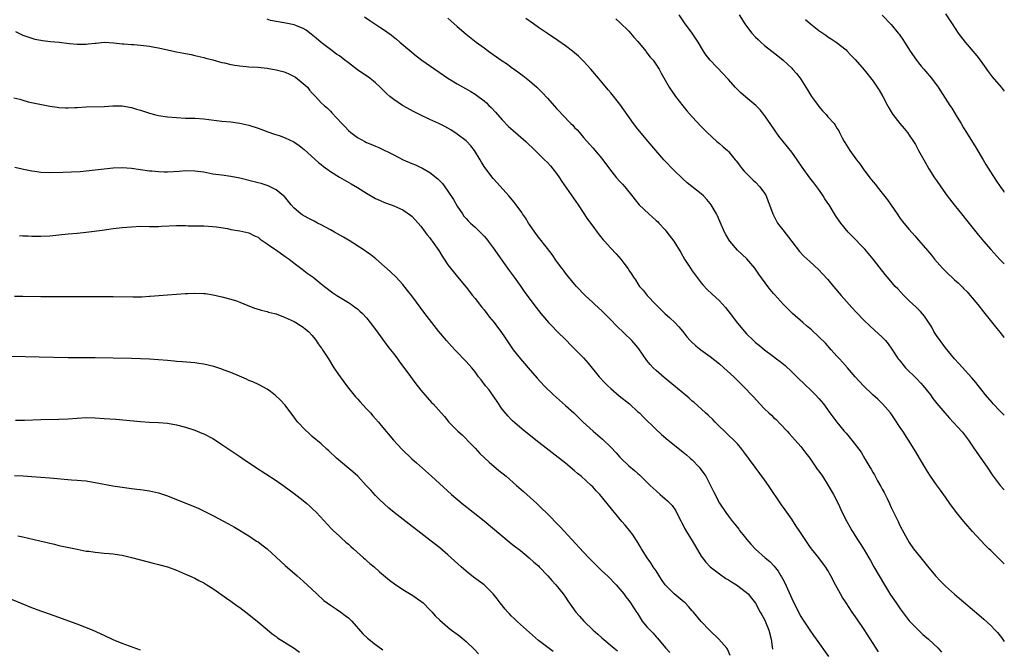
# Model space of a CAD drawing. Units: inches. Extents: x 2577000 to 2580000, y 1506000 to 1509000.
# Drawn here: x 2579782 to 2580000, y 1508381 to 1508520 of the extents above; entities that cross this region are included whole.
import ezdxf

# ---------------------------------------------------------------- set-up
doc = ezdxf.new("R2010")
doc.units = ezdxf.units.IN
doc.header["$MEASUREMENT"] = 0
doc.layers.add('LD25771506_10ft', color=71, linetype='Continuous')

msp = doc.modelspace()

# ---------------------------------------------------------------- linework, layer by layer
at = {"layer": 'LD25771506_10ft'}
for points, elevation in [([(2579972.22, 1508380.22), (2579971, 1508382.05), (2579969, 1508385.16), (2579967.46, 1508387.46), (2579966.38, 1508389), (2579965.01, 1508391.01), (2579964.23, 1508392.23), (2579963.76, 1508393), (2579962.7, 1508395), (2579961.67, 1508397), (2579961, 1508398.19), (2579960.49, 1508399), (2579959, 1508401), (2579957.38, 1508403), (2579957, 1508403.5), (2579956.39, 1508404.39), (2579955.94, 1508405), (2579954.62, 1508407), (2579954, 1508408), (2579953, 1508409.53), (2579951.56, 1508411.56), (2579950.72, 1508412.72), (2579947.85, 1508417), (2579947, 1508418.19), (2579944.89, 1508421), (2579942.44, 1508424.44), (2579941.99, 1508425), (2579941, 1508426.15), (2579940.2, 1508427), (2579939, 1508428.1), (2579936.04, 1508431), (2579935.53, 1508431.53), (2579934.5, 1508432.5), (2579933.91, 1508433), (2579931.36, 1508435.36), (2579931, 1508435.64), (2579930.3, 1508436.3), (2579929, 1508437.35), (2579924.83, 1508440.83), (2579923, 1508442.41), (2579922.39, 1508443), (2579921.71, 1508443.71), (2579921, 1508444.64), (2579920.83, 1508444.83), (2579919.21, 1508447.21), (2579919, 1508447.47), (2579917.67, 1508449), (2579914.28, 1508452.28), (2579913, 1508453.63), (2579911.6, 1508455), (2579911, 1508455.62), (2579909.45, 1508457), (2579909, 1508457.44), (2579907.3, 1508459), (2579905.41, 1508461), (2579905, 1508461.46), (2579903, 1508463.9), (2579902.55, 1508464.55), (2579902.18, 1508465), (2579901, 1508466.6), (2579900.02, 1508468.02), (2579899, 1508469.35), (2579897, 1508471.87), (2579896.17, 1508473), (2579895, 1508474.7), (2579894.81, 1508475), (2579894.13, 1508476.13), (2579893.5, 1508477), (2579893.31, 1508477.31), (2579892.11, 1508479), (2579891.63, 1508479.63), (2579890.49, 1508481), (2579887.89, 1508483.89), (2579887, 1508484.85), (2579885.36, 1508487), (2579885, 1508487.5), (2579884.42, 1508488.42), (2579884.09, 1508489), (2579882.88, 1508491), (2579882.05, 1508492.05), (2579881.16, 1508493), (2579881, 1508493.15), (2579879, 1508494.67), (2579877.6, 1508495.6), (2579877, 1508495.97), (2579876.33, 1508496.33), (2579875, 1508497), (2579873, 1508497.89), (2579871, 1508498.83), (2579869.56, 1508499.56), (2579866.95, 1508501), (2579865, 1508502.3), (2579864.12, 1508503), (2579863.52, 1508503.52), (2579862.04, 1508505), (2579861, 1508505.97), (2579859.71, 1508507), (2579857, 1508508.89), (2579855, 1508510.39), (2579854.23, 1508511), (2579853, 1508511.92), (2579852.36, 1508512.36), (2579851, 1508513.38), (2579849, 1508514.91), (2579847.89, 1508515.89), (2579846.78, 1508516.78), (2579846.46, 1508517), (2579845.63, 1508517.63), (2579845, 1508517.99), (2579843.37, 1508518.63), (2579843, 1508518.79), (2579841.16, 1508519.16), (2579839, 1508519.51), (2579837.78, 1508519.78), (2579837, 1508520.06)], 9130), ([(2579858.56, 1508520.56), (2579859.73, 1508519.73), (2579862.18, 1508518.18), (2579863, 1508517.63), (2579864.53, 1508516.53), (2579865.64, 1508515.64), (2579866.37, 1508515), (2579869, 1508512.75), (2579869.99, 1508511.99), (2579871.23, 1508511), (2579874.06, 1508509), (2579877, 1508507.03), (2579879, 1508505.8), (2579882.07, 1508504.07), (2579883, 1508503.49), (2579883.29, 1508503.29), (2579885, 1508502), (2579885.54, 1508501.54), (2579886.04, 1508501), (2579886.53, 1508500.53), (2579887.49, 1508499.49), (2579889, 1508497.78), (2579890.36, 1508496.36), (2579891.42, 1508495.42), (2579894.19, 1508493), (2579896.3, 1508491), (2579898.36, 1508489), (2579899, 1508488.35), (2579899.65, 1508487.65), (2579900.18, 1508487), (2579901, 1508485.93), (2579901.63, 1508485), (2579902.17, 1508484.17), (2579905.79, 1508479), (2579907.88, 1508475.88), (2579909, 1508474.28), (2579909.97, 1508473), (2579910.4, 1508472.4), (2579911.31, 1508471.31), (2579911.61, 1508471), (2579913, 1508469.47), (2579914.22, 1508468.22), (2579915.25, 1508467), (2579915.87, 1508466.13), (2579916.84, 1508464.84), (2579917, 1508464.58), (2579917.65, 1508463.65), (2579918.02, 1508463), (2579918.43, 1508462.43), (2579919, 1508461.52), (2579919.38, 1508461), (2579920.14, 1508460.14), (2579921.07, 1508459), (2579922.94, 1508457), (2579924.95, 1508455), (2579926.04, 1508454.04), (2579927.16, 1508453), (2579928.06, 1508452.06), (2579928.92, 1508451), (2579929.84, 1508449.84), (2579930.57, 1508449), (2579930.78, 1508448.78), (2579931.83, 1508447.83), (2579932.89, 1508447), (2579935, 1508445.49), (2579937, 1508443.88), (2579937.99, 1508443), (2579940.17, 1508441), (2579942.2, 1508439), (2579944.55, 1508436.55), (2579945.95, 1508435), (2579947, 1508433.94), (2579947.96, 1508433), (2579948.51, 1508432.51), (2579949, 1508432.04), (2579949.55, 1508431.55), (2579950.55, 1508430.55), (2579951.99, 1508429), (2579952.46, 1508428.46), (2579953.78, 1508427), (2579955, 1508425.6), (2579956.15, 1508424.15), (2579957, 1508422.99), (2579958.62, 1508420.62), (2579959, 1508420.12), (2579959.77, 1508419), (2579961.08, 1508417), (2579962.23, 1508415), (2579963.24, 1508413), (2579964.17, 1508411), (2579965.16, 1508409), (2579965.86, 1508407.86), (2579966.31, 1508407), (2579966.58, 1508406.58), (2579967, 1508405.85), (2579967.55, 1508405), (2579968.13, 1508404.13), (2579969, 1508402.75), (2579970.07, 1508401), (2579970.43, 1508400.43), (2579971.19, 1508399), (2579972.31, 1508397), (2579973.49, 1508395), (2579974.84, 1508392.84), (2579976.08, 1508391), (2579977, 1508389.68), (2579979, 1508387.07), (2579981, 1508384.96), (2579982.02, 1508384.02), (2579983.26, 1508383), (2579985.4, 1508381), (2579986.15, 1508380.15)], 9120), ([(2579877, 1508520.3), (2579877.66, 1508519.66), (2579879, 1508518.42), (2579881, 1508516.75), (2579883.26, 1508515), (2579885, 1508513.72), (2579885.95, 1508513), (2579887, 1508512.26), (2579887.76, 1508511.76), (2579888.79, 1508511), (2579890.14, 1508510.14), (2579891, 1508509.48), (2579892.45, 1508508.45), (2579893, 1508507.99), (2579893.58, 1508507.58), (2579894.29, 1508507), (2579895, 1508506.41), (2579896.62, 1508505), (2579897.82, 1508503.82), (2579899, 1508502.57), (2579901, 1508500.34), (2579901.66, 1508499.66), (2579902.26, 1508499), (2579904.2, 1508497), (2579904.6, 1508496.6), (2579905, 1508496.14), (2579905.57, 1508495.57), (2579906.08, 1508495), (2579907, 1508493.92), (2579908.38, 1508492.38), (2579909, 1508491.63), (2579910.21, 1508490.21), (2579911, 1508489.26), (2579912.68, 1508487), (2579914.28, 1508485), (2579915, 1508484.17), (2579915.57, 1508483.57), (2579916.07, 1508483), (2579917, 1508481.87), (2579919.28, 1508479), (2579921.39, 1508477), (2579923, 1508475.59), (2579923.3, 1508475.3), (2579923.6, 1508475), (2579925, 1508473.47), (2579925.42, 1508473), (2579926.9, 1508471), (2579928.48, 1508468.48), (2579929.3, 1508467), (2579930.62, 1508465), (2579931, 1508464.46), (2579933, 1508461.8), (2579933.36, 1508461.36), (2579934.33, 1508460.33), (2579935.34, 1508459.34), (2579937, 1508457.79), (2579938.34, 1508456.34), (2579939.4, 1508455), (2579941, 1508452.86), (2579942.53, 1508451), (2579943, 1508450.49), (2579944.54, 1508449), (2579945, 1508448.6), (2579945.9, 1508447.9), (2579946.97, 1508447), (2579949, 1508445.5), (2579949.64, 1508445), (2579950.42, 1508444.42), (2579951.52, 1508443.52), (2579953, 1508442.13), (2579954.55, 1508440.55), (2579955.57, 1508439.57), (2579956.16, 1508439), (2579957, 1508438.24), (2579958.29, 1508437), (2579959, 1508436.21), (2579960.01, 1508435), (2579961.46, 1508433), (2579963, 1508430.96), (2579964.63, 1508429), (2579965, 1508428.53), (2579965.73, 1508427.73), (2579966.32, 1508427), (2579968.32, 1508424.32), (2579969.15, 1508422.85), (2579970.29, 1508421), (2579970.57, 1508420.57), (2579971, 1508419.79), (2579971.31, 1508419.31), (2579971.99, 1508418.01), (2579972.72, 1508416.72), (2579973, 1508416.18), (2579973.44, 1508415.44), (2579974.11, 1508414.11), (2579974.62, 1508413), (2579975, 1508412.1), (2579975.35, 1508411.35), (2579976.5, 1508409), (2579976.68, 1508408.68), (2579977, 1508407.98), (2579978.59, 1508405), (2579979, 1508404.36), (2579979.96, 1508403), (2579981.56, 1508401), (2579983, 1508399.16), (2579984.78, 1508397), (2579985.86, 1508395.86), (2579987, 1508394.72), (2579988.97, 1508392.97), (2579990.04, 1508392.04), (2579994.38, 1508388.38), (2579995.44, 1508387.44), (2579997, 1508385.99), (2579997.97, 1508385), (2579998.47, 1508384.47), (2579999.37, 1508383.37), (2580000, 1508382.52)], 9110), ([(2580000, 1508399.64), (2579998.8, 1508400.8), (2579997, 1508402.59), (2579996.61, 1508403), (2579995.79, 1508403.79), (2579993, 1508406.8), (2579991.95, 1508407.95), (2579991.06, 1508409), (2579989.46, 1508411), (2579987.99, 1508413), (2579987, 1508414.42), (2579985.92, 1508415.92), (2579985, 1508417.1), (2579983.69, 1508419), (2579983, 1508420.04), (2579981.91, 1508421.91), (2579981.24, 1508423), (2579980.43, 1508424.43), (2579978.85, 1508427), (2579977.55, 1508429), (2579977, 1508429.8), (2579975.73, 1508431.73), (2579974.81, 1508433), (2579973.06, 1508435.06), (2579972.04, 1508436.04), (2579970.96, 1508437), (2579968.87, 1508439), (2579967.05, 1508441), (2579965.33, 1508443), (2579964.24, 1508444.24), (2579963.55, 1508445), (2579963, 1508445.59), (2579961.75, 1508447), (2579960.44, 1508448.44), (2579959, 1508449.86), (2579957.35, 1508451.35), (2579956.29, 1508452.29), (2579955.43, 1508453), (2579953.17, 1508455), (2579951.21, 1508457), (2579949.2, 1508459.2), (2579949, 1508459.45), (2579948.27, 1508460.27), (2579947.7, 1508461), (2579945.72, 1508463.72), (2579944.84, 1508465), (2579943.05, 1508467.05), (2579942.04, 1508468.04), (2579941.01, 1508469.01), (2579939.3, 1508471), (2579939.17, 1508471.17), (2579938.45, 1508472.45), (2579938.16, 1508473), (2579937.16, 1508475.16), (2579936.56, 1508476.56), (2579936.34, 1508477), (2579935.22, 1508479), (2579935, 1508479.3), (2579934.21, 1508480.21), (2579933.48, 1508481), (2579933, 1508481.45), (2579929.91, 1508483.91), (2579928.83, 1508484.83), (2579927, 1508486.57), (2579924.73, 1508489), (2579922.97, 1508491), (2579921.25, 1508493), (2579919, 1508495.74), (2579918.04, 1508497), (2579915, 1508501.29), (2579913, 1508503.78), (2579912.44, 1508504.44), (2579911, 1508506.1), (2579910.27, 1508507), (2579909, 1508508.46), (2579908.57, 1508509), (2579907, 1508510.76), (2579906.76, 1508511), (2579905.85, 1508511.85), (2579905, 1508512.61), (2579904.52, 1508513), (2579903, 1508514.13), (2579901.31, 1508515.31), (2579899, 1508516.86), (2579897, 1508518.22), (2579895.88, 1508519), (2579894.22, 1508520.22)], 9100), ([(2579914.1, 1508520.1), (2579915, 1508519.32), (2579917, 1508517.39), (2579918.11, 1508516.11), (2579919, 1508515.16), (2579920.71, 1508513), (2579920.83, 1508512.83), (2579921, 1508512.64), (2579921.69, 1508511.69), (2579922.33, 1508511), (2579923.69, 1508509), (2579924.1, 1508508.1), (2579925.87, 1508505), (2579927.31, 1508503), (2579928.91, 1508500.91), (2579929.81, 1508499.81), (2579931, 1508498.45), (2579933, 1508496.35), (2579933.67, 1508495.67), (2579934.31, 1508495), (2579936.46, 1508493), (2579937, 1508492.57), (2579937.84, 1508491.84), (2579938.77, 1508491), (2579939, 1508490.77), (2579940.5, 1508489), (2579940.71, 1508488.71), (2579941, 1508488.36), (2579941.57, 1508487.57), (2579942.07, 1508487), (2579942.48, 1508486.48), (2579943.95, 1508485), (2579944.45, 1508484.45), (2579945, 1508484), (2579945.97, 1508483), (2579947, 1508481.62), (2579947.35, 1508481), (2579947.78, 1508479.78), (2579948.09, 1508479), (2579948.8, 1508477), (2579949.54, 1508475.54), (2579949.87, 1508475), (2579951, 1508473.49), (2579953, 1508470.88), (2579954.72, 1508468.72), (2579955.69, 1508467.69), (2579957, 1508466.49), (2579959, 1508464.63), (2579959.8, 1508463.8), (2579961, 1508462.49), (2579962.27, 1508461), (2579963.93, 1508459), (2579966.3, 1508456.3), (2579967.27, 1508455.27), (2579969, 1508453.48), (2579970.27, 1508452.27), (2579971.33, 1508451.33), (2579973, 1508449.75), (2579973.7, 1508449), (2579974.3, 1508448.3), (2579975.13, 1508447.13), (2579976.54, 1508445), (2579976.74, 1508444.74), (2579978.18, 1508443), (2579980.6, 1508440.6), (2579981.58, 1508439.58), (2579982.09, 1508439), (2579983.69, 1508437), (2579984.22, 1508436.22), (2579985.1, 1508435.1), (2579986.87, 1508433), (2579987.88, 1508431.87), (2579988.7, 1508431), (2579989.79, 1508429.79), (2579990.55, 1508429), (2579990.75, 1508428.75), (2579992.09, 1508427), (2579993.38, 1508425), (2579996.19, 1508421), (2579997.32, 1508419.32), (2579999.05, 1508417), (2580000, 1508416)], 9090), ([(2580000, 1508432.53), (2579999, 1508433.51), (2579997.57, 1508435), (2579997.3, 1508435.3), (2579995.87, 1508437), (2579993.73, 1508439.73), (2579992.8, 1508440.8), (2579989.92, 1508443.92), (2579989, 1508444.99), (2579987, 1508447.44), (2579985.79, 1508449), (2579985, 1508450.16), (2579984.45, 1508451), (2579983.94, 1508451.94), (2579982.37, 1508454.37), (2579981.44, 1508455.44), (2579981, 1508455.86), (2579980.45, 1508456.45), (2579979, 1508457.82), (2579977.81, 1508459), (2579976.43, 1508460.43), (2579975.9, 1508461), (2579974.55, 1508462.55), (2579973.65, 1508463.65), (2579971.03, 1508467.03), (2579969.19, 1508469.19), (2579966.21, 1508472.21), (2579965.46, 1508473), (2579963.83, 1508475), (2579963.48, 1508475.48), (2579963, 1508476.23), (2579962.68, 1508476.68), (2579961.26, 1508479), (2579961, 1508479.4), (2579960.35, 1508480.35), (2579959.98, 1508481), (2579959, 1508482.41), (2579958.57, 1508483), (2579957.87, 1508483.87), (2579957.04, 1508485), (2579955.32, 1508487.32), (2579955, 1508487.81), (2579954.5, 1508488.5), (2579954.18, 1508489), (2579953, 1508490.66), (2579951.09, 1508493), (2579950.17, 1508494.17), (2579949.35, 1508495.35), (2579948.27, 1508497), (2579946.87, 1508499), (2579946.01, 1508500.01), (2579945.1, 1508501), (2579942.85, 1508502.85), (2579941.78, 1508503.78), (2579940.51, 1508505), (2579939, 1508506.73), (2579938.74, 1508507), (2579937.93, 1508507.93), (2579934.95, 1508511), (2579934.09, 1508512.09), (2579933.5, 1508513), (2579932.34, 1508515), (2579931.02, 1508517), (2579929.28, 1508519.28), (2579928.12, 1508521)], 9080), ([(2579941.4, 1508521), (2579942.62, 1508519), (2579943, 1508518.48), (2579944.17, 1508517), (2579945, 1508516.11), (2579945.55, 1508515.55), (2579946.14, 1508515), (2579947, 1508514.24), (2579948.58, 1508513), (2579949.92, 1508511.92), (2579951.1, 1508511), (2579953, 1508509.21), (2579953.2, 1508509), (2579954.02, 1508508.02), (2579954.85, 1508507), (2579955, 1508506.79), (2579956.47, 1508504.47), (2579957.37, 1508503), (2579958.05, 1508502.05), (2579958.82, 1508501), (2579959, 1508500.77), (2579959.83, 1508499.83), (2579960.6, 1508499), (2579961, 1508498.49), (2579962.36, 1508497), (2579962.64, 1508496.64), (2579963, 1508496), (2579963.41, 1508495.41), (2579963.59, 1508495), (2579964.17, 1508493.83), (2579964.62, 1508493), (2579964.77, 1508492.77), (2579965.87, 1508491), (2579967.3, 1508489), (2579968.05, 1508488.05), (2579968.78, 1508487), (2579970.29, 1508485), (2579971, 1508484.1), (2579971.5, 1508483.5), (2579971.87, 1508483), (2579973, 1508481.62), (2579974.14, 1508480.14), (2579974.96, 1508478.96), (2579976.28, 1508477), (2579977, 1508476.01), (2579977.78, 1508475), (2579979, 1508473.55), (2579980.21, 1508472.2), (2579981, 1508471.23), (2579982.05, 1508470.05), (2579983, 1508468.9), (2579983.9, 1508467.9), (2579984.6, 1508467), (2579986.34, 1508465), (2579987, 1508464.33), (2579987.69, 1508463.69), (2579988.37, 1508463), (2579989, 1508462.42), (2579989.78, 1508461.78), (2579990.78, 1508460.78), (2579991, 1508460.53), (2579991.78, 1508459.78), (2579992.46, 1508459), (2579994.11, 1508457), (2579995.37, 1508455.37), (2579998.04, 1508452.04), (2579999, 1508450.9), (2579999.85, 1508449.85), (2580000, 1508449.67)], 9070), ([(2579956.02, 1508520.02), (2579957.13, 1508519), (2579959, 1508517.53), (2579960.51, 1508516.51), (2579961, 1508516.16), (2579961.72, 1508515.72), (2579962.83, 1508515), (2579965, 1508513.27), (2579965.28, 1508513), (2579966.1, 1508512.1), (2579967, 1508511.17), (2579969, 1508508.83), (2579971, 1508506.32), (2579972.36, 1508504.36), (2579973.16, 1508503), (2579974.21, 1508501), (2579974.47, 1508500.47), (2579975.19, 1508499.19), (2579975.33, 1508499), (2579976.89, 1508497), (2579977.88, 1508495.88), (2579978.58, 1508495), (2579979, 1508494.43), (2579979.95, 1508493), (2579980.34, 1508492.34), (2579981.06, 1508491.06), (2579982.47, 1508488.47), (2579983.28, 1508487), (2579984.55, 1508485), (2579985, 1508484.38), (2579985.94, 1508483), (2579987.37, 1508481), (2579988.89, 1508479), (2579989.84, 1508477.84), (2579990.51, 1508477), (2579991.64, 1508475.64), (2579994.32, 1508472.32), (2579995.41, 1508471), (2579997, 1508469.12), (2579999, 1508466.93), (2580000, 1508465.97)], 9060), ([(2579972.96, 1508520.96), (2579975, 1508518.87), (2579976.53, 1508517), (2579976.75, 1508516.75), (2579977.58, 1508515.58), (2579977.93, 1508515), (2579979.2, 1508513), (2579980.57, 1508511), (2579981, 1508510.44), (2579981.64, 1508509.64), (2579982.21, 1508509), (2579982.55, 1508508.55), (2579983.9, 1508507), (2579985.35, 1508505), (2579987.93, 1508501), (2579988.39, 1508500.39), (2579989.16, 1508499.16), (2579989.57, 1508498.43), (2579990.45, 1508497), (2579991, 1508496.03), (2579991.63, 1508495), (2579993.72, 1508491.72), (2579995.35, 1508489), (2579995.95, 1508487.95), (2579997.47, 1508485.47), (2579998.26, 1508484.26), (2579999.08, 1508483.08), (2579999.93, 1508481.93), (2580000, 1508481.83)], 9050), ([(2579987, 1508521.26), (2579987.88, 1508519.88), (2579988.45, 1508519), (2579989.83, 1508517), (2579991.36, 1508515), (2579993.94, 1508511.94), (2579994.66, 1508511), (2579996.46, 1508508.46), (2579997.32, 1508507.32), (2579999.33, 1508505), (2580000, 1508504.18)], 9040), ([(2579781.36, 1508517.36), (2579782.7, 1508516.7), (2579783, 1508516.56), (2579784.13, 1508516.13), (2579785, 1508515.84), (2579785.67, 1508515.67), (2579787, 1508515.39), (2579787.34, 1508515.34), (2579789.13, 1508515.13), (2579791.05, 1508514.95), (2579793.29, 1508514.71), (2579795, 1508514.56), (2579795.45, 1508514.55), (2579797, 1508514.56), (2579797.42, 1508514.58), (2579799, 1508514.76), (2579799.23, 1508514.77), (2579801, 1508514.94), (2579803.14, 1508514.86), (2579805, 1508514.64), (2579805.36, 1508514.64), (2579807, 1508514.47), (2579807.54, 1508514.46), (2579809, 1508514.34), (2579811, 1508514.12), (2579812.1, 1508513.9), (2579813, 1508513.76), (2579814.63, 1508513.37), (2579817, 1508512.85), (2579818.57, 1508512.57), (2579819, 1508512.48), (2579820.25, 1508512.25), (2579821, 1508512.05), (2579823, 1508511.57), (2579823.43, 1508511.43), (2579825, 1508511.06), (2579827, 1508510.5), (2579827.61, 1508510.39), (2579829, 1508510.03), (2579829.86, 1508509.86), (2579831, 1508509.73), (2579832.37, 1508509.63), (2579833, 1508509.56), (2579835, 1508509.42), (2579837, 1508509.22), (2579839, 1508508.89), (2579840.47, 1508508.47), (2579841, 1508508.35), (2579841.93, 1508507.93), (2579843, 1508507.42), (2579843.26, 1508507.26), (2579845, 1508505.84), (2579845.91, 1508505), (2579846.39, 1508504.39), (2579847, 1508503.72), (2579847.73, 1508503), (2579849, 1508501.6), (2579849.63, 1508501), (2579850.36, 1508500.36), (2579851, 1508499.69), (2579851.36, 1508499.36), (2579853.55, 1508497), (2579854.27, 1508496.27), (2579855, 1508495.48), (2579855.51, 1508495), (2579857, 1508493.91), (2579858.59, 1508493), (2579859, 1508492.8), (2579860.29, 1508492.29), (2579861, 1508491.95), (2579861.69, 1508491.69), (2579865, 1508490.08), (2579867.13, 1508489), (2579869, 1508488.19), (2579869.85, 1508487.85), (2579871, 1508487.27), (2579871.19, 1508487.19), (2579873, 1508486.15), (2579874.77, 1508484.77), (2579875, 1508484.52), (2579875.76, 1508483.76), (2579876.32, 1508483), (2579877, 1508482.05), (2579878.19, 1508480.19), (2579879, 1508478.75), (2579880.18, 1508477), (2579880.54, 1508476.54), (2579881, 1508475.99), (2579881.47, 1508475.47), (2579881.95, 1508475), (2579883, 1508474.06), (2579884.56, 1508472.56), (2579885, 1508472.1), (2579885.51, 1508471.51), (2579885.92, 1508471), (2579887, 1508469.54), (2579887.38, 1508469), (2579888.02, 1508468.02), (2579890.52, 1508464.52), (2579891.65, 1508463), (2579893.09, 1508461), (2579893.87, 1508459.87), (2579895.97, 1508457), (2579897.53, 1508455), (2579899.24, 1508453), (2579900.09, 1508452.09), (2579901, 1508451.17), (2579903.18, 1508449), (2579904.08, 1508448.08), (2579905.2, 1508447), (2579907, 1508445.19), (2579908.01, 1508444.01), (2579910.45, 1508441), (2579911.67, 1508439.67), (2579912.32, 1508439), (2579913, 1508438.38), (2579914.82, 1508436.82), (2579917.1, 1508435), (2579919, 1508433.28), (2579919.31, 1508433), (2579920.14, 1508432.14), (2579923, 1508429.36), (2579924.24, 1508428.24), (2579925.71, 1508427), (2579928.17, 1508425), (2579929, 1508424.36), (2579929.73, 1508423.73), (2579930.53, 1508423), (2579931, 1508422.61), (2579932.5, 1508421), (2579932.74, 1508420.74), (2579933.6, 1508419.6), (2579933.98, 1508419), (2579935.02, 1508417), (2579935.67, 1508415.67), (2579937, 1508413.06), (2579938.4, 1508411), (2579939, 1508410.16), (2579939.92, 1508409), (2579940.41, 1508408.41), (2579941.29, 1508407.29), (2579941.49, 1508407), (2579942.17, 1508406.17), (2579943.08, 1508405), (2579943.97, 1508403.97), (2579945, 1508402.87), (2579947.11, 1508401), (2579948.14, 1508400.14), (2579949.12, 1508399.12), (2579950.03, 1508398.03), (2579950.61, 1508397), (2579950.77, 1508396.77), (2579951, 1508396.3), (2579951.46, 1508395.46), (2579953, 1508392), (2579954.67, 1508388.67), (2579955, 1508388.04), (2579955.4, 1508387.4), (2579956.97, 1508384.97), (2579957.8, 1508383.8), (2579958.4, 1508383), (2579961.16, 1508379.16)], 9140), ([(2579781, 1508502.68), (2579782.35, 1508502.35), (2579783, 1508502.12), (2579784.19, 1508501.81), (2579786.74, 1508501.26), (2579789, 1508500.82), (2579790.58, 1508500.58), (2579791, 1508500.53), (2579792.45, 1508500.45), (2579793, 1508500.46), (2579794.52, 1508500.52), (2579795, 1508500.57), (2579797, 1508500.68), (2579801, 1508500.75), (2579802.89, 1508500.89), (2579805, 1508500.91), (2579807, 1508500.56), (2579808.16, 1508500.16), (2579809, 1508499.93), (2579809.69, 1508499.69), (2579811, 1508499.29), (2579812.12, 1508499), (2579813, 1508498.79), (2579815, 1508498.47), (2579817, 1508498.29), (2579819, 1508498.2), (2579821, 1508498.17), (2579823, 1508498.03), (2579824.14, 1508497.86), (2579826.44, 1508497.56), (2579827, 1508497.51), (2579829, 1508497.35), (2579831, 1508497.1), (2579833, 1508496.65), (2579835, 1508495.99), (2579837.14, 1508495.14), (2579838.62, 1508494.62), (2579839.67, 1508494.33), (2579841, 1508493.86), (2579842.95, 1508492.95), (2579844.13, 1508492.13), (2579845.24, 1508491.24), (2579848.41, 1508488.41), (2579849, 1508487.94), (2579849.49, 1508487.49), (2579850.19, 1508487), (2579851, 1508486.4), (2579853, 1508485.14), (2579855.63, 1508483.63), (2579857, 1508482.82), (2579859, 1508481.57), (2579861, 1508480.43), (2579862.01, 1508480.01), (2579863, 1508479.54), (2579864.47, 1508479), (2579865, 1508478.79), (2579867, 1508477.91), (2579868.74, 1508476.74), (2579869, 1508476.52), (2579870.38, 1508475), (2579871, 1508474.28), (2579871.98, 1508473), (2579872.41, 1508472.41), (2579873, 1508471.7), (2579873.28, 1508471.28), (2579873.51, 1508471), (2579874.95, 1508468.95), (2579875.7, 1508467.7), (2579876.16, 1508467), (2579877, 1508465.79), (2579877.57, 1508465), (2579878.19, 1508464.19), (2579879.11, 1508463.11), (2579881, 1508460.78), (2579882.4, 1508459), (2579883, 1508458.28), (2579884.44, 1508456.44), (2579885, 1508455.78), (2579885.62, 1508455), (2579886.21, 1508454.21), (2579887.23, 1508453), (2579887.97, 1508451.97), (2579888.72, 1508451), (2579889.63, 1508449.63), (2579891, 1508447.61), (2579891.45, 1508447), (2579893, 1508445.01), (2579893.94, 1508443.94), (2579894.72, 1508443), (2579896.71, 1508440.71), (2579898.25, 1508439), (2579900.32, 1508437), (2579903, 1508434.65), (2579904.81, 1508433), (2579906.91, 1508431), (2579909.07, 1508429), (2579911.18, 1508427.18), (2579913, 1508425.43), (2579914.18, 1508424.18), (2579915, 1508423.24), (2579915.24, 1508423), (2579917, 1508421.34), (2579918.27, 1508420.27), (2579919, 1508419.59), (2579919.32, 1508419.32), (2579921.73, 1508417), (2579922.39, 1508416.39), (2579923, 1508415.79), (2579923.91, 1508415), (2579925, 1508414.01), (2579925.56, 1508413.56), (2579926.12, 1508413), (2579926.54, 1508412.54), (2579927.35, 1508411.35), (2579927.55, 1508411), (2579928.54, 1508409), (2579928.7, 1508408.7), (2579929, 1508408.17), (2579929.38, 1508407.38), (2579929.61, 1508407), (2579931, 1508404.75), (2579931.62, 1508403.62), (2579933, 1508401.38), (2579933.25, 1508401), (2579933.99, 1508399.99), (2579934.99, 1508398.99), (2579937, 1508397.44), (2579938.44, 1508396.44), (2579939, 1508396.11), (2579939.67, 1508395.67), (2579940.77, 1508395), (2579943, 1508393.34), (2579943.39, 1508393), (2579944.09, 1508392.09), (2579945, 1508390.98), (2579946.05, 1508389), (2579946.4, 1508388.4), (2579947, 1508387.33), (2579947.14, 1508387), (2579947.95, 1508385), (2579948.48, 1508383), (2579948.71, 1508381.29), (2579948.76, 1508380.76)], 9150), ([(2579939.37, 1508379.37), (2579938.78, 1508380.78), (2579938.65, 1508381), (2579936.89, 1508383), (2579934.83, 1508385), (2579933, 1508386.9), (2579931.27, 1508389), (2579931, 1508389.28), (2579930.21, 1508390.21), (2579929.43, 1508391), (2579929.21, 1508391.21), (2579926.99, 1508392.99), (2579925, 1508394.98), (2579924.19, 1508396.19), (2579923, 1508398.1), (2579922.4, 1508399), (2579921.88, 1508399.88), (2579921.05, 1508401), (2579919.81, 1508403), (2579919.52, 1508403.52), (2579918.74, 1508404.74), (2579918.54, 1508405), (2579917.97, 1508405.97), (2579917.11, 1508407), (2579916.19, 1508408.19), (2579915.46, 1508409), (2579913.83, 1508411), (2579913.44, 1508411.44), (2579912.21, 1508413), (2579910.56, 1508415), (2579909.79, 1508415.79), (2579909, 1508416.69), (2579908.68, 1508417), (2579906.45, 1508419), (2579905.65, 1508419.65), (2579905, 1508420.24), (2579903, 1508421.88), (2579896.44, 1508427), (2579893.44, 1508429.44), (2579891.3, 1508431.29), (2579891, 1508431.58), (2579890.3, 1508432.3), (2579889, 1508433.84), (2579887.76, 1508435.76), (2579887, 1508436.79), (2579886.09, 1508438.09), (2579885.31, 1508439), (2579884.33, 1508440.33), (2579883.77, 1508441), (2579883, 1508442.08), (2579882.25, 1508443), (2579881, 1508444.42), (2579878.72, 1508446.72), (2579877.76, 1508447.76), (2579876.65, 1508449), (2579875, 1508451.05), (2579871.91, 1508455), (2579869, 1508458.91), (2579868.08, 1508460.08), (2579867, 1508461.39), (2579865.52, 1508463), (2579864.25, 1508464.25), (2579863, 1508465.39), (2579861.06, 1508467.06), (2579859.96, 1508467.96), (2579859, 1508468.61), (2579858.79, 1508468.79), (2579858.49, 1508469), (2579855.15, 1508471.15), (2579855, 1508471.23), (2579853.9, 1508471.9), (2579851.88, 1508473), (2579851, 1508473.51), (2579849, 1508474.59), (2579848.15, 1508475), (2579847.4, 1508475.4), (2579846.08, 1508476.08), (2579844.79, 1508476.79), (2579844.5, 1508477), (2579843, 1508478.31), (2579842.35, 1508479), (2579840.83, 1508480.83), (2579840.64, 1508481), (2579839, 1508482.36), (2579837.71, 1508483), (2579837.22, 1508483.22), (2579835.7, 1508483.7), (2579835, 1508483.87), (2579834.13, 1508484.13), (2579831, 1508484.94), (2579829, 1508485.3), (2579827, 1508485.54), (2579826.36, 1508485.64), (2579825, 1508485.83), (2579823, 1508486.21), (2579821, 1508486.49), (2579819, 1508486.53), (2579817.58, 1508486.42), (2579815, 1508486.27), (2579814.26, 1508486.26), (2579813, 1508486.3), (2579811.54, 1508486.46), (2579811, 1508486.49), (2579807, 1508487.03), (2579805, 1508487.18), (2579803, 1508487.13), (2579801, 1508486.93), (2579797, 1508486.46), (2579795.67, 1508486.33), (2579793.79, 1508486.21), (2579791.86, 1508486.14), (2579789, 1508486.08), (2579787, 1508486.16), (2579785.64, 1508486.36), (2579785, 1508486.44), (2579783.14, 1508486.86), (2579782.89, 1508486.89), (2579781.26, 1508487.26)], 9160), ([(2579782.27, 1508472.27), (2579783, 1508472.2), (2579784.15, 1508472.15), (2579785, 1508472.08), (2579786.08, 1508472.08), (2579787, 1508472.06), (2579789, 1508472.2), (2579791, 1508472.41), (2579793, 1508472.6), (2579795, 1508472.75), (2579797, 1508472.95), (2579800.55, 1508473.45), (2579803, 1508473.76), (2579805, 1508473.99), (2579807, 1508474.19), (2579809, 1508474.28), (2579811, 1508474.24), (2579811.74, 1508474.26), (2579813, 1508474.24), (2579813.7, 1508474.3), (2579817, 1508474.44), (2579819, 1508474.43), (2579819.59, 1508474.41), (2579823, 1508474.4), (2579825, 1508474.26), (2579825.85, 1508474.15), (2579828.25, 1508473.75), (2579829, 1508473.6), (2579831, 1508473.28), (2579833, 1508472.81), (2579834.2, 1508472.2), (2579835, 1508471.84), (2579835.46, 1508471.46), (2579837, 1508470.43), (2579837.82, 1508469.82), (2579839.11, 1508469), (2579841, 1508467.62), (2579841.92, 1508467), (2579843, 1508466.1), (2579844.5, 1508465), (2579844.77, 1508464.77), (2579845.9, 1508463.9), (2579847.19, 1508463), (2579849, 1508461.58), (2579849.7, 1508461), (2579851.58, 1508459.58), (2579852.44, 1508459), (2579855, 1508457.43), (2579855.65, 1508457), (2579856.43, 1508456.43), (2579857, 1508455.99), (2579857.53, 1508455.53), (2579858.07, 1508455), (2579859, 1508454.03), (2579859.83, 1508453), (2579861, 1508451.49), (2579863.73, 1508447.73), (2579864.31, 1508447), (2579865, 1508446.06), (2579865.81, 1508445), (2579866.3, 1508444.3), (2579868.14, 1508441.86), (2579869.71, 1508439.71), (2579871, 1508438.06), (2579872.39, 1508436.39), (2579873.35, 1508435.35), (2579873.71, 1508435), (2579875.53, 1508433), (2579876.21, 1508432.21), (2579877.17, 1508431), (2579878.1, 1508430.1), (2579879.15, 1508429), (2579880.15, 1508428.15), (2579881.14, 1508427.14), (2579881.26, 1508427), (2579883, 1508425.22), (2579884.08, 1508424.08), (2579885.09, 1508423.09), (2579886.13, 1508422.13), (2579888.28, 1508420.28), (2579889.84, 1508419), (2579892.15, 1508417), (2579893.67, 1508415.67), (2579896.63, 1508413), (2579897.85, 1508411.85), (2579898.7, 1508411), (2579901.81, 1508407.81), (2579907, 1508402.27), (2579908.16, 1508401), (2579909, 1508400.11), (2579909.55, 1508399.55), (2579911, 1508398.14), (2579912.28, 1508397), (2579913, 1508396.28), (2579913.62, 1508395.62), (2579914.22, 1508395), (2579915, 1508394.09), (2579915.87, 1508393), (2579916.35, 1508392.35), (2579917, 1508391.57), (2579917.39, 1508391), (2579918.67, 1508389), (2579918.81, 1508388.81), (2579919.97, 1508387), (2579921, 1508385.73), (2579921.67, 1508385), (2579922.35, 1508384.35), (2579923, 1508383.54), (2579923.28, 1508383.28), (2579925.15, 1508381), (2579926.04, 1508380.04)], 9170), ([(2579781.16, 1508458.84), (2579783, 1508458.82), (2579787, 1508458.75), (2579789, 1508458.74), (2579795.22, 1508458.78), (2579799, 1508458.76), (2579803, 1508458.77), (2579807.32, 1508458.68), (2579809.29, 1508458.71), (2579811, 1508458.83), (2579811.17, 1508458.83), (2579815, 1508459.15), (2579819, 1508459.45), (2579819.45, 1508459.45), (2579821, 1508459.52), (2579823, 1508459.42), (2579823.38, 1508459.38), (2579825.12, 1508459.12), (2579827, 1508458.71), (2579829, 1508458.19), (2579830.21, 1508457.79), (2579831, 1508457.51), (2579832.76, 1508456.76), (2579833, 1508456.69), (2579834.19, 1508456.19), (2579835, 1508455.96), (2579835.71, 1508455.71), (2579837, 1508455.41), (2579837.32, 1508455.32), (2579838.65, 1508455), (2579839, 1508454.9), (2579841, 1508454.14), (2579843, 1508453.19), (2579843.34, 1508453), (2579844.36, 1508452.36), (2579845, 1508451.97), (2579845.52, 1508451.52), (2579846.16, 1508451), (2579847, 1508450.14), (2579847.89, 1508449), (2579848.31, 1508448.31), (2579849, 1508447.39), (2579849.16, 1508447.16), (2579849.28, 1508447), (2579850.57, 1508445), (2579851.8, 1508443), (2579853.13, 1508441), (2579854.78, 1508438.78), (2579856.57, 1508436.57), (2579857, 1508436.1), (2579857.51, 1508435.51), (2579859, 1508433.94), (2579859.88, 1508433), (2579860.39, 1508432.4), (2579861, 1508431.72), (2579861.62, 1508431), (2579862.24, 1508430.24), (2579864.98, 1508427), (2579866.81, 1508425), (2579869, 1508422.9), (2579870.02, 1508422.02), (2579873.33, 1508419), (2579877.81, 1508415), (2579880.13, 1508413), (2579885, 1508409.13), (2579890.52, 1508404.52), (2579891, 1508404.16), (2579891.64, 1508403.64), (2579893, 1508402.57), (2579894.95, 1508401), (2579896.02, 1508400.02), (2579897, 1508399.18), (2579897.19, 1508399), (2579899.11, 1508397), (2579899.95, 1508395.95), (2579900.87, 1508395), (2579902.48, 1508393), (2579903, 1508392.26), (2579903.5, 1508391.5), (2579905.28, 1508389), (2579906.07, 1508388.07), (2579907.04, 1508387), (2579909.11, 1508385), (2579910.11, 1508384.11), (2579911, 1508383.3), (2579913.78, 1508381), (2579914.46, 1508380.46)], 9180), ([(2579900.24, 1508380.24), (2579897, 1508382.73), (2579895, 1508384.45), (2579893, 1508386.25), (2579892.19, 1508387), (2579891.6, 1508387.6), (2579891, 1508388.17), (2579890.59, 1508388.59), (2579890.21, 1508389), (2579889.67, 1508389.67), (2579888.57, 1508391), (2579887.9, 1508391.9), (2579887, 1508393.02), (2579885, 1508394.98), (2579882.68, 1508396.68), (2579881, 1508398.04), (2579879.92, 1508399), (2579877.74, 1508401), (2579877, 1508401.65), (2579875.18, 1508403.18), (2579873, 1508404.9), (2579871, 1508406.43), (2579868.39, 1508408.39), (2579865.09, 1508411), (2579863.95, 1508411.95), (2579861.88, 1508413.88), (2579861, 1508414.77), (2579859.91, 1508415.91), (2579858.95, 1508417), (2579857.05, 1508419.05), (2579856, 1508420), (2579852.37, 1508423), (2579850.65, 1508424.65), (2579850.25, 1508425), (2579849, 1508426.15), (2579847, 1508427.83), (2579846.38, 1508428.38), (2579845.34, 1508429.34), (2579843.83, 1508431), (2579843.45, 1508431.45), (2579843, 1508432.09), (2579842.27, 1508433), (2579841, 1508434.7), (2579839.9, 1508435.9), (2579838.9, 1508436.9), (2579837.76, 1508437.76), (2579837, 1508438.29), (2579835.23, 1508439.23), (2579833.87, 1508439.87), (2579833, 1508440.22), (2579832.48, 1508440.48), (2579830.89, 1508441.11), (2579829, 1508441.93), (2579827.5, 1508442.5), (2579827, 1508442.71), (2579825.27, 1508443.27), (2579823, 1508443.79), (2579821.93, 1508443.93), (2579821, 1508444.08), (2579818.31, 1508444.31), (2579817, 1508444.38), (2579816.45, 1508444.45), (2579815, 1508444.57), (2579813, 1508444.76), (2579811, 1508444.91), (2579809, 1508445), (2579807, 1508445.05), (2579803, 1508445.09), (2579799, 1508445.17), (2579793, 1508445.21), (2579786.64, 1508445.36), (2579780.52, 1508445.48)], 9190), ([(2579781.4, 1508431.4), (2579783.4, 1508431.4), (2579787, 1508431.56), (2579791, 1508431.65), (2579793, 1508431.74), (2579795, 1508431.88), (2579797, 1508431.98), (2579799, 1508431.95), (2579801, 1508431.81), (2579803.6, 1508431.6), (2579809, 1508431.09), (2579811, 1508430.96), (2579813, 1508430.9), (2579815, 1508430.75), (2579817, 1508430.39), (2579819, 1508429.87), (2579821, 1508429.23), (2579821.55, 1508429), (2579822.55, 1508428.55), (2579823, 1508428.37), (2579825, 1508427.33), (2579825.57, 1508427), (2579827, 1508426.07), (2579829, 1508424.73), (2579831, 1508423.38), (2579831.53, 1508423), (2579834.45, 1508421), (2579839, 1508418.05), (2579840.82, 1508416.82), (2579843, 1508415.23), (2579845, 1508413.68), (2579845.8, 1508413), (2579846.44, 1508412.44), (2579847, 1508411.9), (2579847.91, 1508411), (2579850.34, 1508408.34), (2579851.31, 1508407.31), (2579851.62, 1508407), (2579853, 1508405.74), (2579853.38, 1508405.38), (2579854.44, 1508404.44), (2579855, 1508403.98), (2579855.5, 1508403.5), (2579856.09, 1508403), (2579858.34, 1508401), (2579858.68, 1508400.68), (2579859, 1508400.42), (2579859.74, 1508399.74), (2579860.67, 1508399), (2579861.89, 1508397.89), (2579864.06, 1508396.06), (2579865.21, 1508395.21), (2579867, 1508393.97), (2579868.85, 1508392.85), (2579869, 1508392.77), (2579871, 1508391.43), (2579871.24, 1508391.24), (2579871.51, 1508391), (2579873, 1508389.49), (2579873.47, 1508389), (2579874.18, 1508388.18), (2579875.17, 1508387.17), (2579877, 1508385.63), (2579877.79, 1508385), (2579879, 1508384.13), (2579879.63, 1508383.63), (2579881, 1508382.49), (2579882.79, 1508380.79), (2579883.75, 1508379.75)], 9200), ([(2579781.17, 1508419.17), (2579783.09, 1508419.09), (2579785, 1508418.98), (2579789, 1508418.68), (2579793.74, 1508418.26), (2579795, 1508418.17), (2579795.94, 1508418.06), (2579797, 1508417.97), (2579798.22, 1508417.78), (2579799, 1508417.64), (2579802.9, 1508416.9), (2579805, 1508416.57), (2579807, 1508416.31), (2579808.19, 1508416.19), (2579809, 1508416.09), (2579809.97, 1508415.97), (2579811, 1508415.81), (2579813, 1508415.33), (2579815, 1508414.66), (2579818.83, 1508413.17), (2579820.49, 1508412.49), (2579821.9, 1508411.9), (2579823.26, 1508411.26), (2579825, 1508410.37), (2579828.51, 1508408.51), (2579829, 1508408.21), (2579829.79, 1508407.79), (2579833, 1508405.83), (2579834.7, 1508404.7), (2579835, 1508404.5), (2579835.86, 1508403.86), (2579837, 1508402.95), (2579841, 1508399.26), (2579843.63, 1508397), (2579845, 1508395.79), (2579847, 1508393.96), (2579848.02, 1508393), (2579849.58, 1508391.58), (2579851, 1508390.5), (2579852.35, 1508389.65), (2579853.33, 1508389), (2579854.26, 1508388.26), (2579855, 1508387.72), (2579855.75, 1508387), (2579858.17, 1508384.17), (2579859.22, 1508383.22), (2579861, 1508381.82), (2579861.47, 1508381.47), (2579862.63, 1508380.63)], 9210), ([(2579781.87, 1508405.87), (2579783, 1508405.6), (2579786.77, 1508404.77), (2579788.38, 1508404.38), (2579789, 1508404.21), (2579789.99, 1508403.99), (2579791, 1508403.73), (2579795, 1508402.87), (2579797, 1508402.48), (2579797.58, 1508402.42), (2579799, 1508402.2), (2579801, 1508402.04), (2579802.07, 1508401.93), (2579803, 1508401.86), (2579804.37, 1508401.63), (2579805, 1508401.54), (2579807, 1508401.06), (2579809, 1508400.53), (2579811.81, 1508399.81), (2579813, 1508399.53), (2579815, 1508398.96), (2579817, 1508398.23), (2579818.31, 1508397.69), (2579819, 1508397.4), (2579819.89, 1508397), (2579821, 1508396.47), (2579821.94, 1508395.94), (2579823, 1508395.42), (2579823.7, 1508395), (2579825, 1508394.19), (2579827, 1508392.82), (2579828.05, 1508392.05), (2579829, 1508391.42), (2579830.4, 1508390.4), (2579831, 1508389.98), (2579832.33, 1508389), (2579833, 1508388.48), (2579833.81, 1508387.81), (2579834.85, 1508387), (2579837, 1508385.14), (2579838.15, 1508384.15), (2579839, 1508383.59), (2579839.33, 1508383.33), (2579842.99, 1508381), (2579844.14, 1508380.14)], 9220), ([(2579809, 1508380.55), (2579805, 1508382.07), (2579803, 1508382.89), (2579801, 1508383.81), (2579800.2, 1508384.2), (2579798.44, 1508385), (2579795, 1508386.29), (2579793.2, 1508387), (2579791, 1508387.77), (2579787.66, 1508389), (2579787, 1508389.22), (2579785, 1508389.95), (2579778.56, 1508392.56)], 9230)]:
    msp.add_lwpolyline(points, dxfattribs=dict(at, elevation=elevation))

doc.saveas('drawing.dxf')
